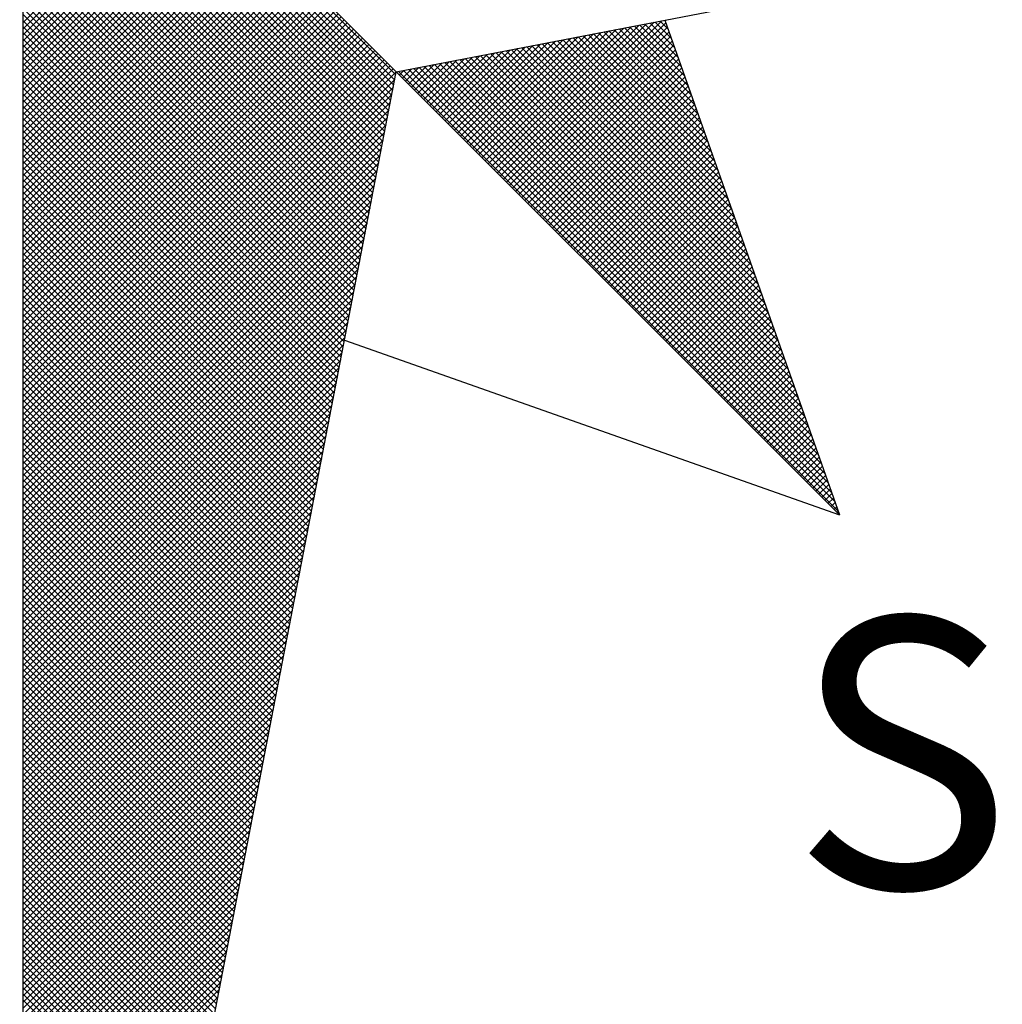
# Model space of a CAD drawing. Extents: x 0 to 182579, y 0 to 1667512.
# Drawn here: x 180540 to 180544, y 1665501 to 1665504 of the extents above; entities that cross this region are included whole.
import ezdxf

# ---------------------------------------------------------------- set-up
doc = ezdxf.new("R2010")
doc.units = 0
doc.header["$LTSCALE"] = 6
doc.header["$MEASUREMENT"] = 0
doc.layers.get('0').update_dxf_attribs({"linetype": 'CONTINUOUS'})
for name, color, linetype in [('NORTE', 7, 'CONTINUOUS'), ('T-DIM', 1, 'CONTINUOUS'), ('T-DIVIS-EXIS', 7, 'CONTINUOUS')]:
    doc.layers.add(name, color=color, linetype=linetype)
doc.styles.add('ROMANT', font='romant', dxfattribs={"height": 0.2})

# ---------------------------------------------------------------- blocks, each defined once
blk = doc.blocks.new('*X19')
at = {"color": 0}
for p, q in [((182560.4169, 1662934.4181), (182559.3401, 1662935.4949)), ((182560.4141, 1662934.4033), (182559.3401, 1662935.4773)), ((182560.4112, 1662934.3885), (182559.3401, 1662935.4596)), ((182560.4084, 1662934.3736), (182559.3401, 1662935.4419)), ((182560.4055, 1662934.3588), (182559.3401, 1662935.4242)), ((182560.4027, 1662934.344), (182559.3401, 1662935.4065)), ((182560.3998, 1662934.3292), (182559.3401, 1662935.3889)), ((182560.3969, 1662934.3144), (182559.3401, 1662935.3712)), ((182560.3941, 1662934.2995), (182559.3401, 1662935.3535)), ((182560.3912, 1662934.2847), (182559.3401, 1662935.3358)), ((182560.3884, 1662934.2699), (182559.3401, 1662935.3182)), ((182560.3855, 1662934.2551), (182559.3401, 1662935.3005)), ((182560.3826, 1662934.2403), (182559.3401, 1662935.2828)), ((182560.3798, 1662934.2255), (182559.3401, 1662935.2651)), ((182560.3769, 1662934.2106), (182559.3401, 1662935.2474)), ((182560.3741, 1662934.1958), (182559.3401, 1662935.2298)), ((182560.3712, 1662934.181), (182559.3401, 1662935.2121)), ((182560.3683, 1662934.1662), (182559.3401, 1662935.1944)), ((182560.3655, 1662934.1514), (182559.3401, 1662935.1767)), ((182560.3626, 1662934.1365), (182559.3401, 1662935.1591)), ((182560.3598, 1662934.1217), (182559.3401, 1662935.1414)), ((182560.3569, 1662934.1069), (182559.3401, 1662935.1237)), ((182560.354, 1662934.0921), (182559.3401, 1662935.106)), ((182560.3512, 1662934.0773), (182559.3401, 1662935.0883)), ((182560.3483, 1662934.0624), (182559.3401, 1662935.0707)), ((182560.3455, 1662934.0476), (182559.3401, 1662935.053)), ((182559.3401, 1662934.5682), (182559.8086, 1662935.0367)), ((182560.3426, 1662934.0328), (182559.3401, 1662935.0353)), ((182559.3401, 1662934.5505), (182559.8174, 1662935.0279)), ((182559.3401, 1662934.5329), (182559.8263, 1662935.019)), ((182560.3397, 1662934.018), (182559.3401, 1662935.0176)), ((182559.3401, 1662934.5152), (182559.8351, 1662935.0102)), ((182559.3401, 1662934.4975), (182559.8439, 1662935.0014)), ((182560.3369, 1662934.0032), (182559.3401, 1662935)), ((182559.3401, 1662934.4798), (182559.8528, 1662934.9925)), ((182559.3401, 1662934.4622), (182559.8616, 1662934.9837)), ((182560.334, 1662933.9884), (182559.3401, 1662934.9823)), ((182559.3401, 1662934.4445), (182559.8705, 1662934.9748)), ((182559.3401, 1662934.4268), (182559.8793, 1662934.966)), ((182560.3312, 1662933.9735), (182559.3401, 1662934.9646)), ((182559.3401, 1662934.4091), (182559.8881, 1662934.9572)), ((182559.3401, 1662934.3914), (182559.897, 1662934.9483)), ((182560.3283, 1662933.9587), (182559.3401, 1662934.9469)), ((182559.3401, 1662934.3738), (182559.9058, 1662934.9395)), ((182559.3401, 1662934.3561), (182559.9147, 1662934.9306)), ((182560.3255, 1662933.9439), (182559.3401, 1662934.9292)), ((182559.3401, 1662934.3384), (182559.9235, 1662934.9218)), ((182559.3401, 1662934.3207), (182559.9323, 1662934.913)), ((182560.3226, 1662933.9291), (182559.3401, 1662934.9116)), ((182559.3401, 1662934.3031), (182559.9412, 1662934.9041)), ((182559.3401, 1662934.2854), (182559.95, 1662934.8953)), ((182560.3197, 1662933.9143), (182559.3401, 1662934.8939)), ((182559.3401, 1662934.2677), (182559.9589, 1662934.8864)), ((182559.3401, 1662934.25), (182559.9677, 1662934.8776)), ((182560.3169, 1662933.8994), (182559.3401, 1662934.8762)), ((182559.3401, 1662934.2323), (182559.9765, 1662934.8688)), ((182559.3401, 1662934.2147), (182559.9854, 1662934.8599)), ((182560.314, 1662933.8846), (182559.3401, 1662934.8585)), ((182559.3401, 1662934.197), (182559.9942, 1662934.8511)), ((182559.3401, 1662934.1793), (182560.003, 1662934.8423)), ((182560.3112, 1662933.8698), (182559.3401, 1662934.8409)), ((182559.3401, 1662934.1616), (182560.0119, 1662934.8334)), ((182559.3401, 1662934.144), (182560.0207, 1662934.8246)), ((182560.3083, 1662933.855), (182559.3401, 1662934.8232)), ((182559.3401, 1662934.1263), (182560.0296, 1662934.8157)), ((182559.3401, 1662934.1086), (182560.0384, 1662934.8069)), ((182560.3054, 1662933.8402), (182559.3401, 1662934.8055)), ((182559.3401, 1662934.0909), (182560.0472, 1662934.7981)), ((182559.3401, 1662934.0732), (182560.0561, 1662934.7892)), ((182560.3026, 1662933.8254), (182559.3401, 1662934.7878)), ((182559.3401, 1662934.0556), (182560.0649, 1662934.7804)), ((182559.3401, 1662934.0379), (182560.0738, 1662934.7715)), ((182560.2997, 1662933.8105), (182559.3401, 1662934.7701)), ((182559.3401, 1662934.0202), (182560.0826, 1662934.7627)), ((182559.3401, 1662934.0025), (182560.0914, 1662934.7539)), ((182560.2969, 1662933.7957), (182559.3401, 1662934.7525)), ((182559.3401, 1662933.9849), (182560.1003, 1662934.745)), ((182559.3401, 1662933.9672), (182560.1091, 1662934.7362)), ((182560.294, 1662933.7809), (182559.3401, 1662934.7348)), ((182559.3401, 1662933.9495), (182560.118, 1662934.7273)), ((182559.3401, 1662933.9318), (182560.1268, 1662934.7185)), ((182560.2911, 1662933.7661), (182559.3401, 1662934.7171)), ((182559.3401, 1662933.9141), (182560.1356, 1662934.7097)), ((182559.3401, 1662933.8965), (182560.1445, 1662934.7008)), ((182560.2883, 1662933.7513), (182559.3401, 1662934.6994)), ((182559.3401, 1662933.8788), (182560.1533, 1662934.692)), ((182559.3401, 1662933.8611), (182560.1621, 1662934.6832)), ((182560.2854, 1662933.7364), (182559.3401, 1662934.6818)), ((182559.3401, 1662933.8434), (182560.171, 1662934.6743)), ((182559.3401, 1662933.8258), (182560.1798, 1662934.6655)), ((182560.2826, 1662933.7216), (182559.3401, 1662934.6641)), ((182559.3401, 1662933.8081), (182560.1887, 1662934.6566)), ((182559.3401, 1662933.7904), (182560.1975, 1662934.6478)), ((182560.2797, 1662933.7068), (182559.3401, 1662934.6464)), ((182559.3401, 1662933.7727), (182560.2063, 1662934.639)), ((182559.3401, 1662933.755), (182560.2152, 1662934.6301)), ((182560.2768, 1662933.692), (182559.3401, 1662934.6287)), ((182559.3401, 1662933.7374), (182560.224, 1662934.6213)), ((182559.3401, 1662933.7197), (182560.2329, 1662934.6124)), ((182560.274, 1662933.6772), (182559.3401, 1662934.611)), ((182559.3401, 1662933.702), (182560.2417, 1662934.6036)), ((182559.3401, 1662933.6843), (182560.2505, 1662934.5948)), ((182560.2711, 1662933.6623), (182559.3401, 1662934.5934)), ((182559.3401, 1662933.6667), (182560.2594, 1662934.5859)), ((182559.3401, 1662933.649), (182560.2682, 1662934.5771)), ((182560.2683, 1662933.6475), (182559.3401, 1662934.5757)), ((182559.3401, 1662933.6313), (182560.2771, 1662934.5682)), ((182559.3401, 1662933.6136), (182560.2859, 1662934.5594)), ((182560.2654, 1662933.6327), (182559.3401, 1662934.558)), ((182559.3401, 1662933.5959), (182560.2947, 1662934.5506)), ((182560.6748, 1662934.1705), (182561.0535, 1662934.5492)), ((182560.6836, 1662934.1617), (182561.0754, 1662934.5534)), ((182560.6925, 1662934.1528), (182561.0973, 1662934.5576)), ((182560.7013, 1662934.144), (182561.1192, 1662934.5619)), ((182560.7102, 1662934.1351), (182561.1411, 1662934.5661)), ((182560.719, 1662934.1263), (182561.163, 1662934.5703)), ((182560.7278, 1662934.1175), (182561.1849, 1662934.5745)), ((182560.7367, 1662934.1086), (182561.1962, 1662934.5681)), ((182560.7455, 1662934.0998), (182561.2008, 1662934.5551)), ((182561.2788, 1662934.334), (182561.062, 1662934.5508)), ((182561.2692, 1662934.3614), (182561.0768, 1662934.5537)), ((182561.2595, 1662934.3887), (182561.0917, 1662934.5566)), ((182561.2499, 1662934.416), (182561.1065, 1662934.5594)), ((182561.2402, 1662934.4433), (182561.1213, 1662934.5623)), ((182561.2306, 1662934.4707), (182561.1361, 1662934.5651)), ((182561.2209, 1662934.498), (182561.1509, 1662934.568)), ((182561.2113, 1662934.5253), (182561.1657, 1662934.5709)), ((182561.2016, 1662934.5526), (182561.1806, 1662934.5737)), ((182559.3401, 1662933.5783), (182560.3036, 1662934.5417)), ((182560.2626, 1662933.6179), (182559.3401, 1662934.5403)), ((182559.3401, 1662933.5606), (182560.3124, 1662934.5329)), ((182559.3401, 1662933.5429), (182560.3212, 1662934.5241)), ((182560.2597, 1662933.6031), (182559.3401, 1662934.5227)), ((182560.6218, 1662934.2235), (182560.9221, 1662934.5238)), ((182560.6306, 1662934.2147), (182560.944, 1662934.5281)), ((182560.6394, 1662934.2059), (182560.9659, 1662934.5323)), ((182560.6483, 1662934.197), (182560.9878, 1662934.5365)), ((182560.6571, 1662934.1882), (182561.0097, 1662934.5407)), ((182560.666, 1662934.1793), (182561.0316, 1662934.545)), ((182560.7543, 1662934.091), (182561.2054, 1662934.542)), ((182560.7632, 1662934.0821), (182561.21, 1662934.5289)), ((182561.3753, 1662934.0608), (182560.9138, 1662934.5222)), ((182561.3656, 1662934.0881), (182560.9287, 1662934.5251)), ((182561.356, 1662934.1155), (182560.9435, 1662934.528)), ((182561.3463, 1662934.1428), (182560.9583, 1662934.5308)), ((182561.3367, 1662934.1701), (182560.9731, 1662934.5337)), ((182561.327, 1662934.1974), (182560.9879, 1662934.5365)), ((182561.3174, 1662934.2247), (182561.0027, 1662934.5394)), ((182561.3077, 1662934.2521), (182561.0176, 1662934.5423)), ((182561.2981, 1662934.2794), (182561.0324, 1662934.5451)), ((182561.2885, 1662934.3067), (182561.0472, 1662934.548)), ((182559.3401, 1662933.5252), (182560.3301, 1662934.5152)), ((182559.3401, 1662933.5076), (182560.3389, 1662934.5064)), ((182560.2568, 1662933.5883), (182559.3401, 1662934.505)), ((182559.3401, 1662933.4899), (182560.3478, 1662934.4975)), ((182560.5599, 1662934.2854), (182560.7687, 1662934.4943)), ((182560.5687, 1662934.2766), (182560.7906, 1662934.4985)), ((182560.5776, 1662934.2677), (182560.8125, 1662934.5027)), ((182560.5864, 1662934.2589), (182560.8344, 1662934.5069)), ((182560.5952, 1662934.2501), (182560.8564, 1662934.5112)), ((182560.6041, 1662934.2412), (182560.8783, 1662934.5154)), ((182560.6129, 1662934.2324), (182560.9002, 1662934.5196)), ((182561.4717, 1662933.7876), (182560.7656, 1662934.4937)), ((182560.772, 1662934.0733), (182561.2146, 1662934.5159)), ((182561.4621, 1662933.8149), (182560.7805, 1662934.4965)), ((182560.7809, 1662934.0644), (182561.2192, 1662934.5028)), ((182561.4525, 1662933.8422), (182560.7953, 1662934.4994)), ((182561.4428, 1662933.8695), (182560.8101, 1662934.5022)), ((182561.4332, 1662933.8969), (182560.8249, 1662934.5051)), ((182561.4235, 1662933.9242), (182560.8397, 1662934.5079)), ((182561.4139, 1662933.9515), (182560.8546, 1662934.5108)), ((182561.4042, 1662933.9788), (182560.8694, 1662934.5137)), ((182561.3946, 1662934.0062), (182560.8842, 1662934.5165)), ((182561.3849, 1662934.0335), (182560.899, 1662934.5194)), ((182559.3401, 1662933.4722), (182560.3566, 1662934.4887)), ((182560.254, 1662933.5734), (182559.3401, 1662934.4873)), ((182559.3401, 1662933.4545), (182560.3654, 1662934.4799)), ((182559.3401, 1662933.4369), (182560.3743, 1662934.471)), ((182560.2511, 1662933.5586), (182559.3401, 1662934.4696)), ((182560.498, 1662934.3473), (182560.6154, 1662934.4647)), ((182560.5069, 1662934.3384), (182560.6373, 1662934.4689)), ((182560.5157, 1662934.3296), (182560.6592, 1662934.4731)), ((182560.5245, 1662934.3208), (182560.6811, 1662934.4773)), ((182560.5334, 1662934.3119), (182560.703, 1662934.4816)), ((182560.5422, 1662934.3031), (182560.7249, 1662934.4858)), ((182560.5511, 1662934.2942), (182560.7468, 1662934.49)), ((182561.5682, 1662933.5143), (182560.6175, 1662934.4651)), ((182561.5586, 1662933.5416), (182560.6323, 1662934.4679)), ((182561.5489, 1662933.569), (182560.6471, 1662934.4708)), ((182561.5393, 1662933.5963), (182560.6619, 1662934.4736)), ((182561.5296, 1662933.6236), (182560.6767, 1662934.4765)), ((182561.52, 1662933.6509), (182560.6916, 1662934.4794)), ((182561.5103, 1662933.6783), (182560.7064, 1662934.4822)), ((182561.5007, 1662933.7056), (182560.7212, 1662934.4851)), ((182561.491, 1662933.7329), (182560.736, 1662934.4879)), ((182561.4814, 1662933.7602), (182560.7508, 1662934.4908)), ((182560.7897, 1662934.0556), (182561.2238, 1662934.4897)), ((182560.7985, 1662934.0468), (182561.2285, 1662934.4767)), ((182560.8074, 1662934.0379), (182561.2331, 1662934.4636)), ((182559.3401, 1662933.4192), (182560.3831, 1662934.4622)), ((182559.3401, 1662933.4015), (182560.392, 1662934.4533)), ((182560.2483, 1662933.5438), (182559.3401, 1662934.4519)), ((182559.3401, 1662933.3838), (182560.4008, 1662934.4445)), ((182559.3401, 1662933.3661), (182560.4096, 1662934.4357)), ((182560.4362, 1662934.4092), (182560.4621, 1662934.4351)), ((182560.445, 1662934.4003), (182560.484, 1662934.4393)), ((182560.4538, 1662934.3915), (182560.5059, 1662934.4435)), ((182560.4627, 1662934.3826), (182560.5278, 1662934.4478)), ((182561.6647, 1662933.2411), (182560.4693, 1662934.4365)), ((182560.4715, 1662934.3738), (182560.5497, 1662934.452)), ((182560.4803, 1662934.365), (182560.5716, 1662934.4562)), ((182561.655, 1662933.2684), (182560.4841, 1662934.4393)), ((182560.4892, 1662934.3561), (182560.5935, 1662934.4604)), ((182561.6454, 1662933.2957), (182560.4989, 1662934.4422)), ((182561.6357, 1662933.323), (182560.5137, 1662934.445)), ((182561.6261, 1662933.3504), (182560.5286, 1662934.4479)), ((182561.6165, 1662933.3777), (182560.5434, 1662934.4508)), ((182561.6068, 1662933.405), (182560.5582, 1662934.4536)), ((182561.5972, 1662933.4323), (182560.573, 1662934.4565)), ((182561.5875, 1662933.4597), (182560.5878, 1662934.4593)), ((182561.5779, 1662933.487), (182560.6026, 1662934.4622)), ((182560.8162, 1662934.0291), (182561.2377, 1662934.4505)), ((182560.8251, 1662934.0202), (182561.2423, 1662934.4375)), ((182560.2454, 1662933.529), (182559.3401, 1662934.4343)), ((182559.3401, 1662933.3485), (182560.4185, 1662934.4268)), ((182560.2425, 1662933.5142), (182559.3401, 1662934.4166)), ((182561.6936, 1662933.1591), (182560.4248, 1662934.4279)), ((182560.4273, 1662934.418), (182560.4402, 1662934.4309)), ((182561.684, 1662933.1864), (182560.4396, 1662934.4308)), ((182561.6743, 1662933.2137), (182560.4545, 1662934.4336)), ((182560.8339, 1662934.0114), (182561.2469, 1662934.4244)), ((182560.8427, 1662934.0026), (182561.2515, 1662934.4113)), ((182559.3401, 1662933.3308), (182560.4144, 1662934.4051)), ((182560.2397, 1662933.4993), (182559.3401, 1662934.3989)), ((182559.3401, 1662933.3131), (182560.4102, 1662934.3832)), ((182560.2368, 1662933.4845), (182559.3401, 1662934.3812)), ((182560.8516, 1662933.9937), (182561.2561, 1662934.3983)), ((182560.8604, 1662933.9849), (182561.2607, 1662934.3852)), ((182560.234, 1662933.4697), (182559.3401, 1662934.3636)), ((182559.3401, 1662933.2954), (182560.406, 1662934.3613)), ((182560.8693, 1662933.976), (182561.2654, 1662934.3721)), ((182560.8781, 1662933.9672), (182561.27, 1662934.3591)), ((182560.2311, 1662933.4549), (182559.3401, 1662934.3459)), ((182559.3401, 1662933.2778), (182560.4018, 1662934.3394)), ((182560.2282, 1662933.4401), (182559.3401, 1662934.3282)), ((182560.8869, 1662933.9584), (182561.2746, 1662934.346)), ((182560.8958, 1662933.9495), (182561.2792, 1662934.333)), ((182559.3401, 1662933.2601), (182560.3975, 1662934.3175)), ((182560.2254, 1662933.4253), (182559.3401, 1662934.3105)), ((182559.3401, 1662933.2424), (182560.3933, 1662934.2956)), ((182560.2225, 1662933.4104), (182559.3401, 1662934.2928)), ((182560.9046, 1662933.9407), (182561.2838, 1662934.3199)), ((182560.9134, 1662933.9319), (182561.2884, 1662934.3068)), ((182560.9223, 1662933.923), (182561.293, 1662934.2938)), ((182560.2197, 1662933.3956), (182559.3401, 1662934.2752)), ((182559.3401, 1662933.2247), (182560.3891, 1662934.2737)), ((182560.9311, 1662933.9142), (182561.2976, 1662934.2807)), ((182560.94, 1662933.9053), (182561.3023, 1662934.2676)), ((182560.2168, 1662933.3808), (182559.3401, 1662934.2575)), ((182559.3401, 1662933.207), (182560.3849, 1662934.2518)), ((182560.2139, 1662933.366), (182559.3401, 1662934.2398)), ((182560.9488, 1662933.8965), (182561.3069, 1662934.2546)), ((182560.9576, 1662933.8877), (182561.3115, 1662934.2415)), ((182559.3401, 1662933.1894), (182560.3806, 1662934.2299)), ((182560.2111, 1662933.3512), (182559.3401, 1662934.2221)), ((182559.3401, 1662933.1717), (182560.3764, 1662934.208)), ((182560.9665, 1662933.8788), (182561.3161, 1662934.2284)), ((182560.9753, 1662933.87), (182561.3207, 1662934.2154)), ((182560.2082, 1662933.3363), (182559.3401, 1662934.2045)), ((182560.2054, 1662933.3215), (182559.3401, 1662934.1868)), ((182559.3401, 1662933.154), (182560.3722, 1662934.1861)), ((182560.9842, 1662933.8611), (182561.3253, 1662934.2023)), ((182560.993, 1662933.8523), (182561.3299, 1662934.1892)), ((182560.2025, 1662933.3067), (182559.3401, 1662934.1691)), ((182559.3401, 1662933.1363), (182560.368, 1662934.1642)), ((182560.1997, 1662933.2919), (182559.3401, 1662934.1514)), ((182561.0018, 1662933.8435), (182561.3345, 1662934.1762)), ((182561.0107, 1662933.8346), (182561.3392, 1662934.1631)), ((182559.3401, 1662933.1187), (182560.3637, 1662934.1423)), ((182560.1968, 1662933.2771), (182559.3401, 1662934.1338)), ((182561.0195, 1662933.8258), (182561.3438, 1662934.15)), ((182561.0284, 1662933.8169), (182561.3484, 1662934.137)), ((182561.0372, 1662933.8081), (182561.353, 1662934.1239)), ((182559.3401, 1662933.101), (182560.3595, 1662934.1204)), ((182560.1939, 1662933.2622), (182559.3401, 1662934.1161)), ((182559.3401, 1662933.0833), (182560.3553, 1662934.0985)), ((182560.1911, 1662933.2474), (182559.3401, 1662934.0984)), ((182561.046, 1662933.7993), (182561.3576, 1662934.1108)), ((182561.0549, 1662933.7904), (182561.3622, 1662934.0978)), ((182560.1882, 1662933.2326), (182559.3401, 1662934.0807)), ((182559.3401, 1662933.0656), (182560.3511, 1662934.0766)), ((182561.0637, 1662933.7816), (182561.3668, 1662934.0847)), ((182561.0725, 1662933.7728), (182561.3714, 1662934.0717)), ((182560.1854, 1662933.2178), (182559.3401, 1662934.063)), ((182559.3401, 1662933.0479), (182560.3468, 1662934.0547)), ((182560.1825, 1662933.203), (182559.3401, 1662934.0454)), ((182561.0814, 1662933.7639), (182561.3761, 1662934.0586)), ((182561.0902, 1662933.7551), (182561.3807, 1662934.0455)), ((182559.3401, 1662933.0303), (182560.3426, 1662934.0328)), ((182560.1796, 1662933.1882), (182559.3401, 1662934.0277)), ((182559.3401, 1662933.0126), (182560.3384, 1662934.0109)), ((182560.1768, 1662933.1733), (182559.3401, 1662934.01)), ((182561.0991, 1662933.7462), (182561.3853, 1662934.0325)), ((182561.1079, 1662933.7374), (182561.3899, 1662934.0194)), ((182560.1739, 1662933.1585), (182559.3401, 1662933.9923)), ((182559.3401, 1662932.9949), (182560.3341, 1662933.9889)), ((182561.1167, 1662933.7286), (182561.3945, 1662934.0063)), ((182561.1256, 1662933.7197), (182561.3991, 1662933.9933)), ((182561.1344, 1662933.7109), (182561.4037, 1662933.9802)), ((182560.1711, 1662933.1437), (182559.3401, 1662933.9747)), ((182559.3401, 1662932.9772), (182560.3299, 1662933.967)), ((182560.1682, 1662933.1289), (182559.3401, 1662933.957)), ((182561.1433, 1662933.702), (182561.4083, 1662933.9671)), ((182561.1521, 1662933.6932), (182561.413, 1662933.9541)), ((182559.3401, 1662932.9596), (182560.3257, 1662933.9451)), ((182560.1653, 1662933.1141), (182559.3401, 1662933.9393)), ((182559.3401, 1662932.9419), (182560.3215, 1662933.9232)), ((182561.1609, 1662933.6844), (182561.4176, 1662933.941)), ((182561.1698, 1662933.6755), (182561.4222, 1662933.9279)), ((182560.1625, 1662933.0992), (182559.3401, 1662933.9216)), ((182560.1596, 1662933.0844), (182559.3401, 1662933.9039)), ((182559.3401, 1662932.9242), (182560.3172, 1662933.9013)), ((182561.1786, 1662933.6667), (182561.4268, 1662933.9149)), ((182561.1875, 1662933.6578), (182561.4314, 1662933.9018)), ((182560.1568, 1662933.0696), (182559.3401, 1662933.8863)), ((182559.3401, 1662932.9065), (182560.313, 1662933.8794)), ((182560.1539, 1662933.0548), (182559.3401, 1662933.8686)), ((182561.1963, 1662933.649), (182561.436, 1662933.8887)), ((182561.2051, 1662933.6402), (182561.4406, 1662933.8757)), ((182559.3401, 1662932.8888), (182560.3088, 1662933.8575)), ((182560.151, 1662933.04), (182559.3401, 1662933.8509)), ((182561.214, 1662933.6313), (182561.4452, 1662933.8626)), ((182561.2228, 1662933.6225), (182561.4499, 1662933.8495)), ((182559.3401, 1662932.8712), (182560.3046, 1662933.8356)), ((182560.1482, 1662933.0252), (182559.3401, 1662933.8332)), ((182560.1453, 1662933.0103), (182559.3401, 1662933.8156)), ((182559.3401, 1662932.8535), (182560.3003, 1662933.8137)), ((182561.2316, 1662933.6137), (182561.4545, 1662933.8365)), ((182561.2405, 1662933.6048), (182561.4591, 1662933.8234)), ((182561.2493, 1662933.596), (182561.4637, 1662933.8104)), ((182560.1425, 1662932.9955), (182559.3401, 1662933.7979)), ((182559.3401, 1662932.8358), (182560.2961, 1662933.7918)), ((182561.2582, 1662933.5871), (182561.4683, 1662933.7973)), ((182561.267, 1662933.5783), (182561.4729, 1662933.7842)), ((182560.1396, 1662932.9807), (182559.3401, 1662933.7802)), ((182559.3401, 1662932.8181), (182560.2919, 1662933.7699)), ((182560.1368, 1662932.9659), (182559.3401, 1662933.7625)), ((182561.2758, 1662933.5695), (182561.4775, 1662933.7712)), ((182561.2847, 1662933.5606), (182561.4821, 1662933.7581)), ((182559.3401, 1662932.8005), (182560.2877, 1662933.748)), ((182560.1339, 1662932.9511), (182559.3401, 1662933.7448)), ((182560.131, 1662932.9362), (182559.3401, 1662933.7272)), ((182559.3401, 1662932.7828), (182560.2834, 1662933.7261)), ((182561.2935, 1662933.5518), (182561.4868, 1662933.745)), ((182561.3024, 1662933.5429), (182561.4914, 1662933.732)), ((182560.1282, 1662932.9214), (182559.3401, 1662933.7095)), ((182559.3401, 1662932.7651), (182560.2792, 1662933.7042)), ((182561.3112, 1662933.5341), (182561.496, 1662933.7189)), ((182561.32, 1662933.5253), (182561.5006, 1662933.7058)), ((182560.1253, 1662932.9066), (182559.3401, 1662933.6918)), ((182559.3401, 1662932.7474), (182560.275, 1662933.6823)), ((182560.1225, 1662932.8918), (182559.3401, 1662933.6741)), ((182561.3289, 1662933.5164), (182561.5052, 1662933.6928)), ((182561.3377, 1662933.5076), (182561.5098, 1662933.6797)), ((182559.3401, 1662932.7297), (182560.2708, 1662933.6604)), ((182560.1196, 1662932.877), (182559.3401, 1662933.6565)), ((182560.1167, 1662932.8621), (182559.3401, 1662933.6388)), ((182559.3401, 1662932.7121), (182560.2665, 1662933.6385)), ((182561.3466, 1662933.4988), (182561.5144, 1662933.6666)), ((182561.3554, 1662933.4899), (182561.519, 1662933.6536)), ((182561.3642, 1662933.4811), (182561.5237, 1662933.6405)), ((182560.1139, 1662932.8473), (182559.3401, 1662933.6211)), ((182559.3401, 1662932.6944), (182560.2623, 1662933.6166)), ((182561.3731, 1662933.4722), (182561.5283, 1662933.6274)), ((182561.3819, 1662933.4634), (182561.5329, 1662933.6144)), ((182560.111, 1662932.8325), (182559.3401, 1662933.6034)), ((182559.3401, 1662932.6767), (182560.2581, 1662933.5947)), ((182560.1082, 1662932.8177), (182559.3401, 1662933.5857)), ((182561.3907, 1662933.4546), (182561.5375, 1662933.6013)), ((182561.3996, 1662933.4457), (182561.5421, 1662933.5882)), ((182559.3401, 1662932.659), (182560.2538, 1662933.5728)), ((182560.1053, 1662932.8029), (182559.3401, 1662933.5681)), ((182561.4084, 1662933.4369), (182561.5467, 1662933.5752)), ((182561.4173, 1662933.428), (182561.5513, 1662933.5621)), ((182559.3401, 1662932.6414), (182560.2496, 1662933.5509)), ((182560.1024, 1662932.7881), (182559.3401, 1662933.5504)), ((182560.0996, 1662932.7732), (182559.3401, 1662933.5327)), ((182559.3401, 1662932.6237), (182560.2454, 1662933.529)), ((182561.4261, 1662933.4192), (182561.556, 1662933.5491)), ((182561.4349, 1662933.4104), (182561.5606, 1662933.536)), ((182560.0967, 1662932.7584), (182559.3401, 1662933.515)), ((182559.3401, 1662932.606), (182560.2412, 1662933.5071)), ((182560.0939, 1662932.7436), (182559.3401, 1662933.4974)), ((182561.4438, 1662933.4015), (182561.5652, 1662933.5229)), ((182561.4526, 1662933.3927), (182561.5698, 1662933.5099)), ((182561.4615, 1662933.3838), (182561.5744, 1662933.4968)), ((182559.3401, 1662932.5883), (182560.2369, 1662933.4852)), ((182560.091, 1662932.7288), (182559.3401, 1662933.4797)), ((182561.4703, 1662933.375), (182561.579, 1662933.4837)), ((182561.4791, 1662933.3662), (182561.5836, 1662933.4707)), ((182559.3401, 1662932.5706), (182560.2327, 1662933.4633)), ((182560.0881, 1662932.714), (182559.3401, 1662933.462)), ((182560.0853, 1662932.6991), (182559.3401, 1662933.4443)), ((182559.3401, 1662932.553), (182560.2285, 1662933.4413)), ((182561.488, 1662933.3573), (182561.5882, 1662933.4576)), ((182561.4968, 1662933.3485), (182561.5929, 1662933.4445)), ((182560.0824, 1662932.6843), (182559.3401, 1662933.4266)), ((182559.3401, 1662932.5353), (182560.2243, 1662933.4194)), ((182561.5056, 1662933.3397), (182561.5975, 1662933.4315)), ((182561.5145, 1662933.3308), (182561.6021, 1662933.4184)), ((182560.0796, 1662932.6695), (182559.3401, 1662933.409)), ((182559.3401, 1662932.5176), (182560.22, 1662933.3975)), ((182560.0767, 1662932.6547), (182559.3401, 1662933.3913)), ((182561.5233, 1662933.322), (182561.6067, 1662933.4053)), ((182561.5322, 1662933.3131), (182561.6113, 1662933.3923)), ((182559.3401, 1662932.4999), (182560.2158, 1662933.3756)), ((182560.0738, 1662932.6399), (182559.3401, 1662933.3736)), ((182560.071, 1662932.625), (182559.3401, 1662933.3559)), ((182561.541, 1662933.3043), (182561.6159, 1662933.3792)), ((182561.5498, 1662933.2955), (182561.6205, 1662933.3661)), ((182559.3401, 1662932.4823), (182560.2116, 1662933.3537)), ((182560.0681, 1662932.6102), (182559.3401, 1662933.3383)), ((182559.3401, 1662932.4646), (182560.2074, 1662933.3318)), ((182561.5587, 1662933.2866), (182561.6251, 1662933.3531)), ((182561.5675, 1662933.2778), (182561.6298, 1662933.34)), ((182561.5764, 1662933.2689), (182561.6344, 1662933.3269)), ((182560.0653, 1662932.5954), (182559.3401, 1662933.3206)), ((182559.3401, 1662932.4469), (182560.2031, 1662933.3099)), ((182560.0624, 1662932.5806), (182559.3401, 1662933.3029)), ((182561.5852, 1662933.2601), (182561.639, 1662933.3139)), ((182561.594, 1662933.2513), (182561.6436, 1662933.3008)), ((182559.3401, 1662932.4292), (182560.1989, 1662933.288)), ((182560.0596, 1662932.5658), (182559.3401, 1662933.2852)), ((182561.6029, 1662933.2424), (182561.6482, 1662933.2877)), ((182561.6117, 1662933.2336), (182561.6528, 1662933.2747)), ((182560.0567, 1662932.551), (182559.3401, 1662933.2675)), ((182559.3401, 1662932.4115), (182560.1947, 1662933.2661)), ((182560.0538, 1662932.5361), (182559.3401, 1662933.2499)), ((182559.3401, 1662932.3939), (182560.1905, 1662933.2442)), ((182561.6206, 1662933.2247), (182561.6574, 1662933.2616)), ((182561.6294, 1662933.2159), (182561.662, 1662933.2486)), ((182560.051, 1662932.5213), (182559.3401, 1662933.2322)), ((182559.3401, 1662932.3762), (182560.1862, 1662933.2223)), ((182560.0481, 1662932.5065), (182559.3401, 1662933.2145)), ((182561.6382, 1662933.2071), (182561.6667, 1662933.2355)), ((182561.6471, 1662933.1982), (182561.6713, 1662933.2224)), ((182559.3401, 1662932.3585), (182560.182, 1662933.2004)), ((182560.0453, 1662932.4917), (182559.3401, 1662933.1968)), ((182561.6559, 1662933.1894), (182561.6759, 1662933.2094)), ((182561.6647, 1662933.1806), (182561.6805, 1662933.1963)), ((182560.0424, 1662932.4769), (182559.3401, 1662933.1792)), ((182559.3401, 1662932.3408), (182560.1778, 1662933.1785)), ((182560.0395, 1662932.462), (182559.3401, 1662933.1615)), ((182559.3401, 1662932.3232), (182560.1735, 1662933.1566)), ((182561.6736, 1662933.1717), (182561.6851, 1662933.1832)), ((182561.6824, 1662933.1629), (182561.6897, 1662933.1702)), ((182561.6913, 1662933.154), (182561.6943, 1662933.1571)), ((182560.0367, 1662932.4472), (182559.3401, 1662933.1438)), ((182559.3401, 1662932.3055), (182560.1693, 1662933.1347)), ((182560.0338, 1662932.4324), (182559.3401, 1662933.1261)), ((182559.3401, 1662932.2878), (182560.1651, 1662933.1128)), ((182560.031, 1662932.4176), (182559.3401, 1662933.1084)), ((182559.3401, 1662932.2701), (182560.1609, 1662933.0909)), ((182560.0281, 1662932.4028), (182559.3401, 1662933.0908)), ((182560.0252, 1662932.388), (182559.3401, 1662933.0731)), ((182559.3401, 1662932.2524), (182560.1566, 1662933.069)), ((182560.0224, 1662932.3731), (182559.3401, 1662933.0554)), ((182559.3401, 1662932.2348), (182560.1524, 1662933.0471)), ((182560.0195, 1662932.3583), (182559.3401, 1662933.0377)), ((182559.3401, 1662932.2171), (182560.1482, 1662933.0252)), ((182560.0167, 1662932.3435), (182559.3401, 1662933.0201)), ((182559.3401, 1662932.1994), (182560.144, 1662933.0033)), ((182560.0138, 1662932.3287), (182559.3401, 1662933.0024)), ((182560.0109, 1662932.3139), (182559.3401, 1662932.9847)), ((182559.3401, 1662932.1817), (182560.1397, 1662932.9814)), ((182560.0081, 1662932.299), (182559.3401, 1662932.967)), ((182559.3401, 1662932.1641), (182560.1355, 1662932.9595)), ((182560.0052, 1662932.2842), (182559.3401, 1662932.9493)), ((182559.3401, 1662932.1464), (182560.1313, 1662932.9376)), ((182560.0024, 1662932.2694), (182559.3401, 1662932.9317)), ((182559.3401, 1662932.1287), (182560.1271, 1662932.9157)), ((182559.9995, 1662932.2546), (182559.3401, 1662932.914)), ((182559.9967, 1662932.2398), (182559.3401, 1662932.8963)), ((182559.3401, 1662932.111), (182560.1228, 1662932.8938)), ((182559.9938, 1662932.2249), (182559.3401, 1662932.8786)), ((182559.3401, 1662932.0933), (182560.1186, 1662932.8718)), ((182559.9909, 1662932.2101), (182559.3401, 1662932.861)), ((182559.3401, 1662932.0757), (182560.1144, 1662932.8499)), ((182559.9881, 1662932.1953), (182559.3401, 1662932.8433)), ((182559.3401, 1662932.058), (182560.1102, 1662932.828)), ((182559.9852, 1662932.1805), (182559.3401, 1662932.8256)), ((182559.9824, 1662932.1657), (182559.3401, 1662932.8079)), ((182559.3401, 1662932.0403), (182560.1059, 1662932.8061)), ((182559.9795, 1662932.1509), (182559.3401, 1662932.7902)), ((182559.3401, 1662932.0226), (182560.1017, 1662932.7842)), ((182559.9766, 1662932.136), (182559.3401, 1662932.7726)), ((182559.3401, 1662932.005), (182560.0975, 1662932.7623)), ((182559.9738, 1662932.1212), (182559.3401, 1662932.7549)), ((182559.3401, 1662931.9873), (182560.0933, 1662932.7404)), ((182559.9709, 1662932.1064), (182559.3401, 1662932.7372)), ((182559.9681, 1662932.0916), (182559.3401, 1662932.7195)), ((182559.3401, 1662931.9696), (182560.089, 1662932.7185)), ((182559.9652, 1662932.0768), (182559.3401, 1662932.7019)), ((182559.3401, 1662931.9519), (182560.0848, 1662932.6966)), ((182559.9623, 1662932.0619), (182559.3401, 1662932.6842)), ((182559.3401, 1662931.9342), (182560.0806, 1662932.6747)), ((182559.9595, 1662932.0471), (182559.3401, 1662932.6665)), ((182559.3401, 1662931.9166), (182560.0763, 1662932.6528)), ((182559.9566, 1662932.0323), (182559.3401, 1662932.6488)), ((182559.9538, 1662932.0175), (182559.3401, 1662932.6311)), ((182559.3401, 1662931.8989), (182560.0721, 1662932.6309)), ((182559.9509, 1662932.0027), (182559.3401, 1662932.6135)), ((182559.3401, 1662931.8812), (182560.0679, 1662932.609)), ((182559.948, 1662931.9879), (182559.3401, 1662932.5958)), ((182559.3401, 1662931.8635), (182560.0637, 1662932.5871)), ((182559.9452, 1662931.973), (182559.3401, 1662932.5781)), ((182559.3401, 1662931.8459), (182560.0594, 1662932.5652)), ((182559.9423, 1662931.9582), (182559.3401, 1662932.5604)), ((182559.3401, 1662931.8282), (182560.0552, 1662932.5433)), ((182559.9395, 1662931.9434), (182559.3401, 1662932.5428)), ((182559.9366, 1662931.9286), (182559.3401, 1662932.5251)), ((182559.3401, 1662931.8105), (182560.051, 1662932.5214)), ((182559.9338, 1662931.9138), (182559.3401, 1662932.5074)), ((182559.3401, 1662931.7928), (182560.0468, 1662932.4995)), ((182559.9309, 1662931.8989), (182559.3401, 1662932.4897)), ((182559.3401, 1662931.7751), (182560.0425, 1662932.4776)), ((182559.928, 1662931.8841), (182559.3401, 1662932.472)), ((182559.3401, 1662931.7575), (182560.0383, 1662932.4557)), ((182559.9252, 1662931.8693), (182559.3401, 1662932.4544)), ((182559.9223, 1662931.8545), (182559.3401, 1662932.4367)), ((182559.3401, 1662931.7398), (182560.0341, 1662932.4338)), ((182559.9195, 1662931.8397), (182559.3401, 1662932.419)), ((182559.3401, 1662931.7221), (182560.0299, 1662932.4119)), ((182559.9166, 1662931.8248), (182559.3401, 1662932.4013)), ((182559.3401, 1662931.7044), (182560.0256, 1662932.39)), ((182559.9137, 1662931.81), (182559.3401, 1662932.3837)), ((182559.3401, 1662931.6868), (182560.0214, 1662932.3681)), ((182559.9109, 1662931.7952), (182559.3401, 1662932.366)), ((182559.908, 1662931.7804), (182559.3401, 1662932.3483)), ((182559.3401, 1662931.6691), (182560.0172, 1662932.3462)), ((182559.9052, 1662931.7656), (182559.3401, 1662932.3306)), ((182559.3401, 1662931.6514), (182560.013, 1662932.3243)), ((182559.9023, 1662931.7508), (182559.3401, 1662932.313)), ((182559.3401, 1662931.6337), (182560.0087, 1662932.3023)), ((182559.8994, 1662931.7359), (182559.3401, 1662932.2953)), ((182559.3401, 1662931.6161), (182560.0045, 1662932.2804)), ((182559.8966, 1662931.7211), (182559.3401, 1662932.2776)), ((182559.8937, 1662931.7063), (182559.3401, 1662932.2599)), ((182559.3401, 1662931.5984), (182560.0003, 1662932.2585)), ((182559.8909, 1662931.6915), (182559.3401, 1662932.2422)), ((182559.3401, 1662931.5807), (182559.996, 1662932.2366)), ((182559.888, 1662931.6767), (182559.3401, 1662932.2246)), ((182559.3401, 1662931.563), (182559.9918, 1662932.2147)), ((182559.8851, 1662931.6618), (182559.3401, 1662932.2069)), ((182559.3401, 1662931.5453), (182559.9876, 1662932.1928)), ((182559.8823, 1662931.647), (182559.3401, 1662932.1892)), ((182559.8794, 1662931.6322), (182559.3401, 1662932.1715)), ((182559.3401, 1662931.5277), (182559.9834, 1662932.1709)), ((182559.8766, 1662931.6174), (182559.3401, 1662932.1539)), ((182559.3401, 1662931.51), (182559.9791, 1662932.149)), ((182559.8737, 1662931.6026), (182559.3401, 1662932.1362)), ((182559.3401, 1662931.4923), (182559.9749, 1662932.1271)), ((182559.8708, 1662931.5878), (182559.3401, 1662932.1185)), ((182559.3401, 1662931.4746), (182559.9707, 1662932.1052)), ((182559.868, 1662931.5729), (182559.3401, 1662932.1008)), ((182559.3401, 1662931.457), (182559.9665, 1662932.0833)), ((182559.8651, 1662931.5581), (182559.3401, 1662932.0831)), ((182559.8623, 1662931.5433), (182559.3401, 1662932.0655)), ((182559.3401, 1662931.4393), (182559.9622, 1662932.0614)), ((182559.8594, 1662931.5285), (182559.3401, 1662932.0478)), ((182559.3401, 1662931.4216), (182559.958, 1662932.0395)), ((182559.8566, 1662931.5137), (182559.3401, 1662932.0301)), ((182559.3401, 1662931.4039), (182559.9538, 1662932.0176)), ((182559.8537, 1662931.4988), (182559.3401, 1662932.0124)), ((182559.3401, 1662931.3862), (182559.9496, 1662931.9957)), ((182559.8508, 1662931.484), (182559.3401, 1662931.9948)), ((182559.848, 1662931.4692), (182559.3401, 1662931.9771)), ((182559.3401, 1662931.3686), (182559.9453, 1662931.9738)), ((182559.8451, 1662931.4544), (182559.3401, 1662931.9594)), ((182559.3401, 1662931.3509), (182559.9411, 1662931.9519)), ((182559.8423, 1662931.4396), (182559.3401, 1662931.9417)), ((182559.3401, 1662931.3332), (182559.9369, 1662931.93)), ((182559.8394, 1662931.4247), (182559.3401, 1662931.924)), ((182559.3401, 1662931.3155), (182559.9327, 1662931.9081)), ((182559.8365, 1662931.4099), (182559.3401, 1662931.9064)), ((182559.8337, 1662931.3951), (182559.3401, 1662931.8887)), ((182559.3401, 1662931.2979), (182559.9284, 1662931.8862)), ((182559.8308, 1662931.3803), (182559.3401, 1662931.871)), ((182559.3401, 1662931.2802), (182559.9242, 1662931.8643)), ((182559.828, 1662931.3655), (182559.3401, 1662931.8533)), ((182559.3401, 1662931.2625), (182559.92, 1662931.8424)), ((182559.8251, 1662931.3507), (182559.3401, 1662931.8357)), ((182559.3401, 1662931.2448), (182559.9157, 1662931.8205)), ((182559.8222, 1662931.3358), (182559.3401, 1662931.818)), ((182559.8194, 1662931.321), (182559.3401, 1662931.8003)), ((182559.3401, 1662931.2271), (182559.9115, 1662931.7986)), ((182559.8165, 1662931.3062), (182559.3401, 1662931.7826)), ((182559.3401, 1662931.2095), (182559.9073, 1662931.7767)), ((182559.8137, 1662931.2914), (182559.3401, 1662931.7649)), ((182559.3401, 1662931.1918), (182559.9031, 1662931.7547)), ((182559.8108, 1662931.2766), (182559.3401, 1662931.7473))]:
    blk.add_line(p, q, dxfattribs=at)
blk = doc.blocks.new('NORTEGEO')
at = {"layer": 'NORTE', "color": 7}
for p, q in [((0, 6.6682), (0, -6.6682)), ((-2.3576, 2.3576), (2.3576, -2.3576)), ((1.0785, -1.0785), (6.6682, 0)), ((1.8532, -0.929), (2.3576, -2.3576)), ((0, -6.6682), (1.0785, -1.0785)), ((0.929, -1.8532), (2.3576, -2.3576))]:
    blk.add_line(p, q, dxfattribs=at)
at = {"layer": 'NORTE'}
blk.add_blockref('*X19', (-182559.3401, -1662935.5052), dxfattribs=at)
at = {"layer": 'NORTE', "color": 7, "style": 'ROMANT'}
blk.add_text('SE', height=0.78147, dxfattribs=at).set_placement((2.2196, -3.4353))

msp = doc.modelspace()

# ---------------------------------------------------------------- linework, layer by layer
at = {"layer": 'T-DIVIS-EXIS', "linetype": 'Continuous'}
msp.add_circle((180533.4984, 1665465.6582), 2046, dxfattribs=at)

# ---------------------------------------------------------------- block references
at = {"layer": 'T-DIM', "ltscale": 0.75, "xscale": 1.342528479639441, "yscale": 1.342528479639441, "zscale": 1.342528479715885}
msp.add_blockref('NORTEGEO', (180540.2429, 1665505.7308), dxfattribs=at)

doc.saveas('drawing.dxf')
